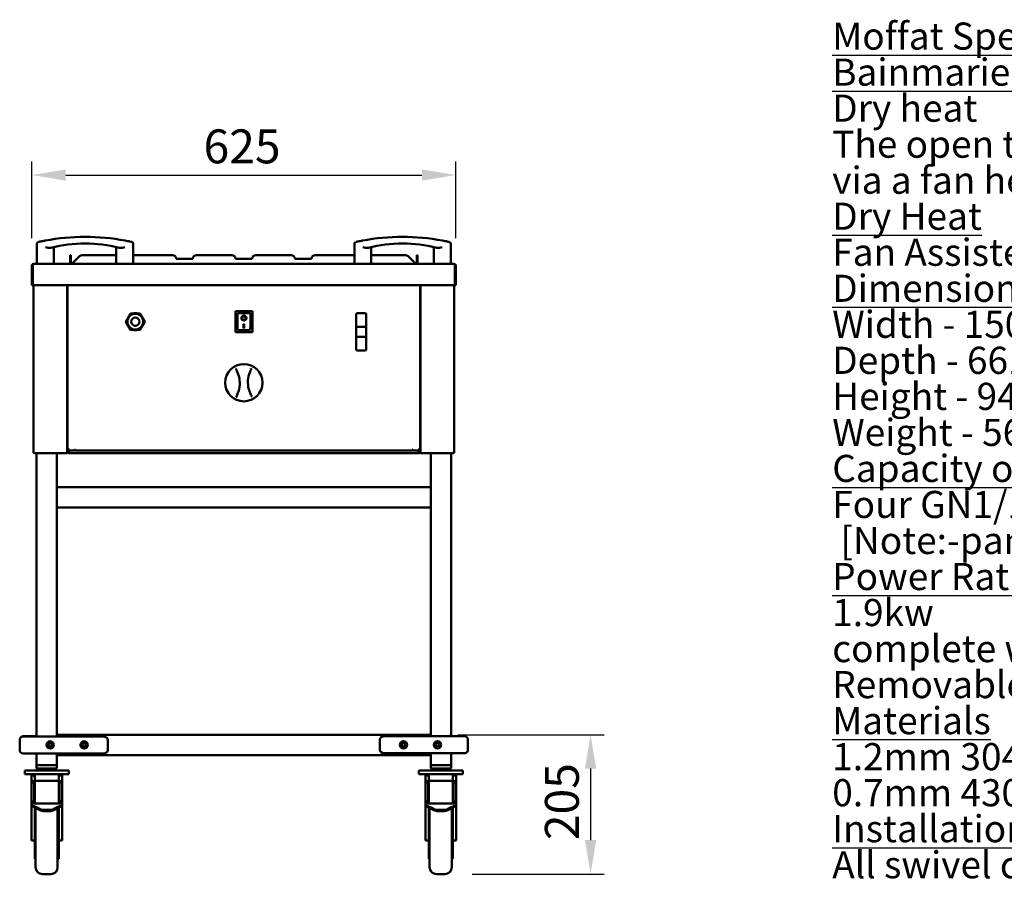
# Model space of a CAD drawing. Units: millimetres. Extents: x 65 to 5871, y 100 to 4100.
# Drawn here: x 2758 to 4210, y 1194 to 2470 of the extents above; entities that cross this region are included whole.
import ezdxf

# ---------------------------------------------------------------- set-up
doc = ezdxf.new("R2010")
doc.units = ezdxf.units.MM
doc.header["$LTSCALE"] = 20
for name, color, linetype, lineweight in [('Dimension (ISO)', 7, 'Continuous', 25), ('Symbol (ISO)', 7, 'Continuous', 25), ('Visible (ISO)', 7, 'Continuous', 50)]:
    doc.layers.add(name, color=color, linetype=linetype, lineweight=lineweight)
doc.styles.add('Note Text (ISO)', font='tahoma.ttf')
doc.dimstyles.new('Default (ISO)', dxfattribs={"dimscale": 20, "dimtxt": 2.5, "dimasz": 2.5, "dimexe": 1, "dimexo": 2, "dimgap": 0.762, "dimtad": 1, "dimtoh": 1, "dimdec": 1, "dimrnd": 1e-08, "dimzin": 0, "dimdsep": 46, "dimtxsty": 'Note Text (ISO)', "dimcen": 0.09, "dimdle": 10, "dimclrd": 256, "dimclre": 256, "dimclrt": 256, "dimadec": 1, "dimazin": 0, "dimtfac": 1.40208, "dimtmove": 0, "dimatfit": 3, "dimfxl": 1, "dimtolj": 1, "dimtzin": 0, "dimlwd": -1, "dimlwe": -1, "dimarcsym": 0})

# ---------------------------------------------------------------- blocks, each defined once
blk = doc.blocks.new('*D11')
at = {"layer": 'Defpoints', "color": 0, "transparency": 16777216}
for p in [(3400.8, 2240.9), (2775.8, 2107.6), (3400.8, 2107.6)]:
    blk.add_point(p, dxfattribs=at)
at = {"layer": 'Dimension (ISO)', "transparency": 16777216}
for p, q in [((2775.8, 2147.6), (2775.8, 2260.9)), ((3400.8, 2147.6), (3400.8, 2260.9)), ((2825.8, 2240.9), (3350.8, 2240.9))]:
    blk.add_line(p, q, dxfattribs=at)
for points in [[(2825.8, 2249.2), (2825.8, 2232.6), (2775.8, 2240.9)], [(3350.8, 2249.2), (3350.8, 2232.6), (3400.8, 2240.9)]]:
    blk.add_solid(points, dxfattribs=at)
at = {"layer": 'Dimension (ISO)', "transparency": 16777216, "insert": (3028.9, 2308.2), "char_height": 50, "attachment_point": 1, "style": 'Note Text (ISO)'}
blk.add_mtext('\\A1;625', dxfattribs=at)
blk = doc.blocks.new('*D12')
at = {"layer": 'Defpoints', "color": 0, "transparency": 16777216}
for p in [(3363.8, 1415.7), (3384.8, 1210.2), (3599.6, 1210.2)]:
    blk.add_point(p, dxfattribs=at)
at = {"layer": 'Dimension (ISO)', "transparency": 16777216}
for p, q in [((3403.8, 1415.7), (3619.6, 1415.7)), ((3599.6, 1365.7), (3599.6, 1260.2)), ((3424.8, 1210.2), (3619.6, 1210.2))]:
    blk.add_line(p, q, dxfattribs=at)
for points in [[(3591.3, 1365.7), (3607.9, 1365.7), (3599.6, 1415.7)], [(3591.3, 1260.2), (3607.9, 1260.2), (3599.6, 1210.2)]]:
    blk.add_solid(points, dxfattribs=at)
at = {"layer": 'Dimension (ISO)', "transparency": 16777216, "insert": (3532.3, 1260.2), "char_height": 50, "attachment_point": 1, "rotation": 90, "style": 'Note Text (ISO)'}
blk.add_mtext('\\A1;205', dxfattribs=at)

msp = doc.modelspace()

# ---------------------------------------------------------------- linework, layer by layer
at = {"layer": 'Visible (ISO)'}
for p, q in [((2783.3, 2139.4), (2783.3, 2109.8)), ((2808.3, 2134.8), (2808.3, 2109.8)), ((2900.3, 2134.8), (2900.3, 2109.8)), ((2925.3, 2139.4), (2925.3, 2109.8)), ((3251.3, 2139.4), (3251.3, 2109.8)), ((3276.3, 2134.8), (3276.3, 2109.8)), ((3368.3, 2134.8), (3368.3, 2109.8)), ((3393.3, 2139.4), (3393.3, 2109.8)), ((2833.3, 2122.8), (2832.1, 2122.8)), ((2832.1, 2121.3), (2832.1, 2122.8)), ((2832.1, 2121.3), (2832.1, 2110.8)), ((2833.3, 2122.8), (2833.3, 2121.3)), ((2833.3, 2110.8), (2833.3, 2121.3)), ((2835.6, 2110.8), (2846.1, 2121.3)), ((2900.3, 2122.8), (2849.7, 2122.8)), ((2983.3, 2122.8), (2925.3, 2122.8)), ((3070.8, 2122.8), (3018.3, 2122.8)), ((3158.3, 2122.8), (3105.8, 2122.8)), ((3251.3, 2122.8), (3193.3, 2122.8)), ((3326.9, 2122.8), (3276.3, 2122.8)), ((3330.5, 2121.3), (3341, 2110.8)), ((3343.3, 2121.3), (3343.3, 2122.8)), ((3344.5, 2122.8), (3343.3, 2122.8)), ((3343.3, 2121.3), (3343.3, 2110.8)), ((3344.5, 2122.8), (3344.5, 2121.3)), ((3344.5, 2110.8), (3344.5, 2121.3)), ((2775.8, 2107.6), (2775.8, 2078.6)), ((2777, 2107.6), (2777, 2078.6)), ((2777.2, 2078.6), (2777.2, 2107.6)), ((2778, 2109.8), (2778.2, 2109.8)), ((2778, 2109.7), (2778, 2109.8)), ((2778.2, 2109.8), (3398.5, 2109.8)), ((2832.1, 2110.8), (2833.3, 2110.8)), ((2835.6, 2110.8), (2835.6, 2109.8)), ((2988.3, 2117.6), (2988.3, 2117.8)), ((3013.3, 2117.6), (2988.3, 2117.6)), ((3013.3, 2117.8), (3013.3, 2117.6)), ((3075.8, 2117.6), (3075.8, 2117.8)), ((3100.8, 2117.6), (3075.8, 2117.6)), ((3100.8, 2117.8), (3100.8, 2117.6)), ((3163.3, 2117.6), (3163.3, 2117.8)), ((3188.3, 2117.6), (3163.3, 2117.6)), ((3188.3, 2117.8), (3188.3, 2117.6)), ((3341, 2110.8), (3341, 2109.8)), ((3343.3, 2110.8), (3344.5, 2110.8)), ((3398.5, 2109.8), (3398.6, 2109.8)), ((3398.6, 2109.8), (3398.6, 2109.7)), ((3399.5, 2107.6), (3399.5, 2078.6)), ((3399.6, 2107.6), (3399.6, 2078.6)), ((3400.8, 2078.6), (3400.8, 2107.6)), ((2777, 2078.6), (2775.8, 2078.6)), ((3399.5, 2078.6), (2777.2, 2078.6)), ((2778.1, 1832.4), (2778.1, 2078.6)), ((2827.8, 2078.6), (2827.8, 1831.5)), ((2828.3, 1835.5), (2828.3, 2078.6)), ((3348.3, 2078.6), (3348.3, 1835.5)), ((3348.8, 2078.6), (3348.8, 1831.5)), ((3398.5, 1832.4), (3398.5, 2078.6)), ((3399.6, 2078.6), (3400.8, 2078.6)), ((2921.4, 2036.7), (2914.4, 2024.7)), ((2935.2, 2036.7), (2921.4, 2036.7)), ((2942.2, 2024.7), (2935.2, 2036.7)), ((3100.9, 2040.1), (3075.9, 2040.1)), ((3075.9, 2040.1), (3076.9, 2039.1)), ((3075.9, 2040.1), (3075.9, 2009.1)), ((3096.9, 2037.1), (3078.9, 2037.1)), ((3078.9, 2037), (3078.9, 2037.1)), ((3078.9, 2037), (3078.9, 2017.2)), ((3097.9, 2017.2), (3097.9, 2036.1)), ((3100.9, 2040.1), (3099.9, 2039.1)), ((3100.9, 2009.1), (3100.9, 2040.1)), ((3253.8, 2035.1), (3253.8, 2017.1)), ((3255.8, 2037.1), (3266.8, 2037.1)), ((3268.8, 2017.1), (3268.8, 2035.1)), ((2914.4, 2024.7), (2921.4, 2012.7)), ((2917.8, 2030.5), (2917.8, 2031.4)), ((2917.8, 2017.9), (2917.8, 2018.9)), ((2935.2, 2012.7), (2942.2, 2024.7)), ((2938.8, 2031.4), (2938.8, 2030.5)), ((2938.8, 2018.9), (2938.8, 2017.9)), ((3085.8, 2030), (3085.8, 2030.1)), ((3087.9, 2020.9), (3088.9, 2020.9)), ((3087.9, 2015), (3087.9, 2020.9)), ((3088.9, 2020.9), (3088.9, 2015)), ((3091.1, 2030), (3091.1, 2030.1)), ((2921.4, 2012.7), (2935.2, 2012.7)), ((3075.9, 2009.1), (3076.9, 2010.1)), ((3075.9, 2009.1), (3100.9, 2009.1)), ((3096.9, 2012.1), (3079.9, 2012.1)), ((3088.9, 2015.1), (3087.9, 2015.1)), ((3088.9, 2015), (3087.9, 2015)), ((3099.9, 2010.1), (3100.9, 2009.1)), ((3253.8, 2017.1), (3253.8, 2002.2)), ((3266.8, 2017.2), (3255.8, 2017.2)), ((3268.8, 2002.2), (3268.8, 2017.1)), ((3253.8, 2002.2), (3253.8, 1984.3)), ((3255.8, 2002.2), (3266.8, 2002.2)), ((3268.8, 1984.3), (3268.8, 2002.2)), ((3255.8, 1982.3), (3266.8, 1982.3)), ((2779.8, 1832.4), (2778.1, 1832.4)), ((2779.8, 1831.4), (2779.9, 1831.4)), ((2779.8, 1831.4), (2779.8, 1830.7)), ((2779.8, 1830.7), (2780, 1830.7)), ((2827, 1830.7), (2780, 1830.7)), ((2782.8, 1413.1), (2782.8, 1830.7)), ((2812.8, 1413.1), (2812.8, 1830.7)), ((2827, 1831.4), (2827, 1830.7)), ((2827, 1831.4), (2827.1, 1831.4)), ((2827.1, 1830.7), (2827, 1830.7)), ((2827.1, 1831.5), (2827.8, 1831.5)), ((2827.1, 1830.7), (2827.1, 1831.4)), ((2828, 1830.7), (2827.1, 1830.7)), ((2827.5, 1831.4), (2828, 1831.4)), ((2828.3, 1839.5), (2827.8, 1839.5)), ((2828, 1830.7), (2828, 1831.4)), ((2828.1, 1836.5), (2828.1, 1839.5)), ((2828.1, 1831.5), (2828.1, 1836.5)), ((2828.1, 1831.5), (2828.8, 1831.5)), ((2829, 1835.5), (2828.3, 1835.5)), ((2828.8, 1835.5), (2828.8, 1831.5)), ((2829.1, 1835.4), (2829.1, 1834.7)), ((2837.7, 1834.7), (2829.1, 1834.7)), ((2829.3, 1835.4), (2829.3, 1835.8)), ((2829.3, 1831.4), (2829.3, 1834.7)), ((2829.3, 1831.4), (2830, 1831.4)), ((2829.8, 1836), (2829.8, 1835.9)), ((2830.3, 1835.9), (2829.8, 1835.9)), ((2830, 1835.9), (2830, 1835.6)), ((2830, 1834.7), (2830, 1831.4)), ((2830.2, 1835.7), (2830.2, 1835.9)), ((2830.2, 1832.3), (2830.2, 1834.7)), ((2830.2, 1832.3), (2830.2, 1830.6)), ((3346.5, 1830.6), (2830.2, 1830.6)), ((2838.9, 1836.4), (2839.6, 1836.4)), ((2838.9, 1835.9), (2839.6, 1835.9)), ((2839.6, 1836.4), (2839.6, 1834.7)), ((3336.9, 1834.7), (2839.6, 1834.7)), ((3336.9, 1834.7), (3336.9, 1836.4)), ((3337.7, 1836.4), (3336.9, 1836.4)), ((3336.9, 1835.9), (3337.7, 1835.9)), ((3347.5, 1834.7), (3338.9, 1834.7)), ((3346.8, 1835.9), (3346.3, 1835.9)), ((3346.5, 1835.9), (3346.5, 1835.7)), ((3346.5, 1834.7), (3346.5, 1832.3)), ((3346.5, 1830.6), (3346.5, 1832.3)), ((3346.6, 1835.6), (3346.6, 1835.9)), ((3346.6, 1831.4), (3346.6, 1834.7)), ((3346.6, 1831.4), (3347.3, 1831.4)), ((3346.8, 1835.9), (3346.8, 1836)), ((3347.3, 1835.8), (3347.3, 1835.4)), ((3347.3, 1834.7), (3347.3, 1831.4)), ((3347.5, 1835.4), (3347.5, 1834.7)), ((3347.6, 1835.5), (3348.3, 1835.5)), ((3347.8, 1835.5), (3347.8, 1831.5)), ((3348.5, 1831.5), (3347.8, 1831.5)), ((3348.3, 1839.5), (3348.8, 1839.5)), ((3348.5, 1836.5), (3348.5, 1839.5)), ((3348.5, 1831.5), (3348.5, 1836.5)), ((3349.1, 1831.4), (3348.7, 1831.4)), ((3348.7, 1830.7), (3348.7, 1831.4)), ((3348.7, 1830.7), (3349.5, 1830.7)), ((3349.5, 1831.5), (3348.8, 1831.5)), ((3349.7, 1831.4), (3349.5, 1831.4)), ((3349.5, 1830.7), (3349.5, 1831.4)), ((3349.5, 1830.7), (3349.7, 1830.7)), ((3349.7, 1831.4), (3349.7, 1830.7)), ((3349.7, 1830.7), (3396.7, 1830.7)), ((3363.8, 1413.3), (3363.8, 1830.7)), ((3393.8, 1413.3), (3393.8, 1830.7)), ((3396.8, 1830.7), (3396.7, 1830.7)), ((3396.8, 1832.4), (3398.5, 1832.4)), ((3396.8, 1831.4), (3396.8, 1831.4)), ((3396.8, 1831.4), (3396.8, 1830.7)), ((2812.8, 1780.7), (2812.8, 1750.7)), ((2812.8, 1780.7), (3363.8, 1780.7)), ((3363.8, 1780.7), (3363.8, 1750.7)), ((2812.8, 1750.7), (3363.8, 1750.7)), ((2782.8, 1413.3), (2762.8, 1413.3)), ((2762.8, 1413.1), (2777.8, 1413.1)), ((2860.7, 1413.1), (2777.8, 1413.1)), ((2812.8, 1415.7), (3363.8, 1415.7)), ((2812.8, 1413.5), (2812.8, 1413.1)), ((2880.7, 1413.1), (2860.7, 1413.1)), ((3315.9, 1413.3), (3295.9, 1413.3)), ((3398.8, 1413.3), (3315.9, 1413.3)), ((3363.8, 1413.3), (3363.8, 1413.5)), ((3398.8, 1413.3), (3413.8, 1413.3)), ((2757.8, 1408.3), (2757.8, 1408.1)), ((2757.8, 1408.1), (2757.8, 1393.1)), ((2887.8, 1408.1), (2887.8, 1393.1)), ((3288.8, 1393.3), (3288.8, 1408.3)), ((3418.8, 1393.3), (3418.8, 1408.3)), ((2777.8, 1388.1), (2762.8, 1388.1)), ((2777.8, 1388.1), (2860.7, 1388.1)), ((2782.8, 1370.7), (2782.8, 1388.1)), ((2812.8, 1370.7), (2812.8, 1388.1)), ((2812.8, 1388.1), (2812.8, 1387.9)), ((3363.8, 1385.7), (2812.8, 1385.7)), ((2860.7, 1388.1), (2880.7, 1388.1)), ((3295.9, 1388.3), (3315.9, 1388.3)), ((3315.9, 1388.3), (3398.8, 1388.3)), ((3363.8, 1370.7), (3363.8, 1388.3)), ((3363.8, 1387.9), (3363.8, 1388.3)), ((3393.8, 1370.7), (3393.8, 1388.3)), ((3413.8, 1388.3), (3398.8, 1388.3)), ((2782.8, 1370.7), (2812.8, 1370.7)), ((2782.8, 1370.7), (2812.8, 1370.7)), ((2782.8, 1370.7), (2782.8, 1365.7)), ((2812.8, 1365.7), (2782.8, 1365.7)), ((2792.8, 1362.7), (2792.8, 1365.7)), ((2802.8, 1362.7), (2802.8, 1365.7)), ((2812.8, 1370.7), (2812.8, 1365.7)), ((3363.8, 1370.7), (3393.8, 1370.7)), ((3363.8, 1370.7), (3393.8, 1370.7)), ((3363.8, 1370.7), (3363.8, 1365.7)), ((3393.8, 1365.7), (3363.8, 1365.7)), ((3373.8, 1362.7), (3373.8, 1365.7)), ((3383.8, 1362.7), (3383.8, 1365.7)), ((3393.8, 1370.7), (3393.8, 1365.7)), ((2830.3, 1362.7), (2765.3, 1362.7)), ((2765.3, 1362.7), (2765.3, 1357.7)), ((2765.3, 1357.7), (2830.3, 1357.7)), ((2775.3, 1357.7), (2775.3, 1355.7)), ((2775.3, 1342.8), (2775.3, 1355.7)), ((2780.3, 1355.7), (2775.3, 1355.7)), ((2780.3, 1357.7), (2780.3, 1355.7)), ((2780.3, 1355.7), (2780.3, 1347.7)), ((2815.3, 1357.7), (2815.3, 1355.7)), ((2820.3, 1355.7), (2815.3, 1355.7)), ((2815.3, 1347.7), (2815.3, 1355.7)), ((2820.3, 1357.7), (2820.3, 1355.7)), ((2820.3, 1342.8), (2820.3, 1355.7)), ((2830.3, 1362.7), (2830.3, 1357.7)), ((3411.3, 1362.7), (3346.3, 1362.7)), ((3346.3, 1362.7), (3346.3, 1357.7)), ((3346.3, 1357.7), (3411.3, 1357.7)), ((3356.3, 1357.7), (3356.3, 1355.7)), ((3356.3, 1342.8), (3356.3, 1355.7)), ((3361.3, 1355.7), (3356.3, 1355.7)), ((3361.3, 1357.7), (3361.3, 1355.7)), ((3361.3, 1355.7), (3361.3, 1347.7)), ((3396.3, 1357.7), (3396.3, 1355.7)), ((3401.3, 1355.7), (3396.3, 1355.7)), ((3396.3, 1347.7), (3396.3, 1355.7)), ((3401.3, 1357.7), (3401.3, 1355.7)), ((3401.3, 1342.8), (3401.3, 1355.7)), ((3411.3, 1362.7), (3411.3, 1357.7)), ((2775.3, 1321.2), (2775.3, 1342.8)), ((2779.3, 1314.2), (2779.3, 1347.7)), ((2780.3, 1314.2), (2780.3, 1347.7)), ((2780.3, 1347.7), (2815.3, 1347.7)), ((2815.3, 1314.2), (2815.3, 1347.7)), ((2816.3, 1347.7), (2816.3, 1314.2)), ((2820.3, 1342.8), (2820.3, 1321.2)), ((3356.3, 1321.2), (3356.3, 1342.8)), ((3360.3, 1314.2), (3360.3, 1347.7)), ((3361.3, 1314.2), (3361.3, 1347.7)), ((3361.3, 1347.7), (3396.3, 1347.7)), ((3396.3, 1314.2), (3396.3, 1347.7)), ((3397.3, 1347.7), (3397.3, 1314.2)), ((3401.3, 1342.8), (3401.3, 1321.2)), ((2775.3, 1321.2), (2775.3, 1312.3)), ((2820.3, 1312.3), (2820.3, 1321.2)), ((3356.3, 1321.2), (3356.3, 1312.3)), ((3401.3, 1312.3), (3401.3, 1321.2)), ((2775.3, 1312.3), (2775.3, 1310.6)), ((2787.4, 1306.2), (2775.3, 1312.3)), ((2775.3, 1276.1), (2775.3, 1310.6)), ((2775.3, 1310.6), (2787.4, 1304.5)), ((2779.3, 1314.2), (2780.3, 1314.2)), ((2780.3, 1314.2), (2815.3, 1314.2)), ((2780.3, 1308.1), (2780.3, 1232.7)), ((2781.3, 1220.2), (2781.3, 1307.5)), ((2820.3, 1312.3), (2808.2, 1306.2)), ((2808.2, 1304.5), (2820.3, 1310.6)), ((2813.8, 1307.3), (2813.8, 1220.2)), ((2815.3, 1314.2), (2816.3, 1314.2)), ((2815.3, 1232.7), (2815.3, 1308.1)), ((2820.3, 1310.6), (2820.3, 1312.3)), ((2820.3, 1276.1), (2820.3, 1310.6)), ((3356.3, 1312.3), (3356.3, 1310.6)), ((3368.4, 1306.2), (3356.3, 1312.3)), ((3356.3, 1276.1), (3356.3, 1310.6)), ((3356.3, 1310.6), (3368.4, 1304.5)), ((3360.3, 1314.2), (3361.3, 1314.2)), ((3361.3, 1314.2), (3396.3, 1314.2)), ((3361.3, 1308.1), (3361.3, 1232.7)), ((3362.3, 1220.2), (3362.3, 1307.5)), ((3401.3, 1312.3), (3389.2, 1306.2)), ((3389.2, 1304.5), (3401.3, 1310.6)), ((3394.8, 1307.3), (3394.8, 1220.2)), ((3396.3, 1314.2), (3397.3, 1314.2)), ((3396.3, 1232.7), (3396.3, 1308.1)), ((3401.3, 1310.6), (3401.3, 1312.3)), ((3401.3, 1276.1), (3401.3, 1310.6)), ((2794.5, 1304.7), (2801.2, 1304.7)), ((2794.5, 1303), (2801.2, 1303)), ((3375.5, 1304.7), (3382.2, 1304.7)), ((3375.5, 1303), (3382.2, 1303)), ((2775.3, 1263.8), (2775.3, 1276.1)), ((2775.3, 1260.3), (2775.3, 1263.8)), ((2820.3, 1276.1), (2820.3, 1263.8)), ((2820.3, 1260.3), (2820.3, 1263.8)), ((3356.3, 1263.8), (3356.3, 1276.1)), ((3356.3, 1260.3), (3356.3, 1263.8)), ((3401.3, 1276.1), (3401.3, 1263.8)), ((3401.3, 1260.3), (3401.3, 1263.8)), ((2775.3, 1259.9), (2775.3, 1260.3)), ((2775.3, 1259.9), (2780.3, 1259.9)), ((2820.3, 1259.9), (2815.3, 1259.9)), ((2820.3, 1260.3), (2820.3, 1259.9)), ((3356.3, 1259.9), (3356.3, 1260.3)), ((3356.3, 1259.9), (3361.3, 1259.9)), ((3401.3, 1259.9), (3396.3, 1259.9)), ((3401.3, 1260.3), (3401.3, 1259.9)), ((2780.3, 1232.7), (2781.3, 1232.7)), ((2815.3, 1232.7), (2813.8, 1232.7)), ((3361.3, 1232.7), (3362.3, 1232.7)), ((3396.3, 1232.7), (3394.8, 1232.7)), ((2791.3, 1210.2), (2803.8, 1210.2)), ((3372.3, 1210.2), (3384.8, 1210.2))]:
    msp.add_line(p, q, dxfattribs=at)
for centre, radius in [((2928.3, 2024.7), 11.7), ((2928.3, 2024.7), 6.2), ((2928.3, 2024.7), 5.95), ((3088.3, 1934.7), 27.5), ((2802.8, 1400.6), 5.38), ((2802.8, 1400.6), 5), ((2802.8, 1400.6), 2.5), ((2852.8, 1400.6), 5.38), ((2852.8, 1400.6), 5), ((2852.8, 1400.6), 2.5), ((3323.8, 1400.8), 5.38), ((3323.8, 1400.8), 5), ((3323.8, 1400.8), 2.5), ((3373.8, 1400.8), 5.38), ((3373.8, 1400.8), 5), ((3373.8, 1400.8), 2.5)]:
    msp.add_circle(centre, radius, dxfattribs=at)
for centre, radius, start, end in [((2854.3, 1830.7), 319.1, 79.3336, 100.6664), ((3322.3, 1830.7), 319.1, 79.3336, 100.6664), ((2786.3, 2139.4), 3, 102.4242, 180), ((2854.3, 1940.1), 200, 75.4112, 104.5888), ((2922.3, 2139.4), 3, 0, 77.5758), ((3254.3, 2139.4), 3, 102.4242, 180), ((3322.3, 1940.1), 200, 75.4112, 104.5888), ((3390.3, 2139.4), 3, 0, 77.5758), ((2849.7, 2117.8), 5, 90, 135), ((2983.3, 2117.8), 5, 0, 90), ((3018.3, 2117.8), 5, 90, 180), ((3070.8, 2117.8), 5, 0, 90), ((3105.8, 2117.8), 5, 90, 180), ((3158.3, 2117.8), 5, 0, 90), ((3193.3, 2117.8), 5, 90, 180), ((3326.9, 2117.8), 5, 45, 90), ((2778, 2107.6), 1, 145.5912, 180), ((2831.1, 2110.8), 1, 270, 0), ((2831.1, 2110.8), 2.2, 332.9643, 0), ((3345.5, 2110.8), 2.2, 180, 207.0357), ((3345.5, 2110.8), 1, 180, 270), ((3398.6, 2107.6), 1, 0, 34.4088), ((2928.3, 2024.7), 12.5, 133.7398, 147.1401), ((2928.3, 2024.7), 13.5, 118.5706, 121.4294), ((2928.3, 2024.7), 12.5, 73.7398, 106.2602), ((2928.3, 2024.7), 13.6, 58.5706, 61.4294), ((2928.3, 2024.7), 12.5, 32.8599, 46.2602), ((3096.9, 2036.1), 1, 0, 90), ((3255.8, 2035.1), 2, 90, 180), ((3266.8, 2035.1), 2, 0, 90), ((2928.3, 2024.7), 13.6, 178.5706, 181.4294), ((2928.3, 2024.7), 13.6, 358.5706, 1.4294), ((2928.3, 2024.7), 12.5, 212.8599, 226.2602), ((2928.3, 2024.7), 13.5, 238.5706, 241.4294), ((2928.3, 2024.7), 12.5, 253.7398, 286.2602), ((2928.3, 2024.7), 13.6, 298.5706, 301.4294), ((2928.3, 2024.7), 12.5, 313.7398, 327.1401), ((3255.8, 1984.3), 2, 180, 270), ((3266.8, 1984.3), 2, 270, 0), ((3042.3, 1934), 40, 342.321, 19.4373), ((3134.3, 1935.4), 40, 162.321, 199.4373), ((2826.1, 1832.4), 1, 302.9639, 327.0361), ((2826.1, 1832.4), 1.7, 306.0319, 329.6656), ((3350.5, 1832.4), 1.7, 210.3344, 233.9681), ((3350.5, 1832.4), 1, 212.9639, 237.0361), ((2762.8, 1408.3), 5, 90, 180), ((2762.8, 1408.1), 5, 90, 180), ((3413.8, 1408.3), 5, 0, 90), ((2852.8, 1400.8), 2.5, 182.0615, 357.9385), ((2762.8, 1393.1), 5, 180, 270), ((3413.8, 1393.3), 5, 270, 0), ((2780.3, 1342.8), 5, 101.537, 180), ((2815.3, 1342.8), 5, 0, 78.463), ((3361.3, 1342.8), 5, 101.537, 180), ((3396.3, 1342.8), 5, 0, 78.463), ((2791.3, 1220.2), 10, 180, 270), ((2803.8, 1220.2), 10, 270, 0), ((3372.3, 1220.2), 10, 180, 270), ((3384.8, 1220.2), 10, 270, 0)]:
    msp.add_arc(centre, radius, start, end, dxfattribs=at)
for centre, major_axis, ratio, start_param, end_param in [((3079.9, 2036.1), (0.995, -0.995), 0.09902, 3.24029, 4.811087), ((3088.4, 2030.1), (2.69, 0), 0.980581, 0, 3.141593), ((3088.4, 2030.1), (3.64, 0), 0.980581, 3.155329, 6.269449), ((3079.9, 2017.2), (0, -5.1), 0.196116, 4.712389, 6.283185), ((3096.9, 2017.2), (0, -5.1), 0.196116, 0, 1.570796), ((3255.8, 2017.1), (-2, 0), 0.024984, 4.712389, 6.283185), ((3266.8, 2017.1), (2, 0), 0.024984, 0, 1.570796), ((3255.8, 2002.2), (-2, 0), 0.024984, 0, 1.570796), ((3266.8, 2002.2), (-2, 0), 0.024984, 1.570796, 3.141593), ((2837.7, 1836.4), (0, -1.7), 0.707107, 0, 1.570796), ((3338.9, 1836.4), (0, -1.7), 0.707107, 4.712389, 6.283185), ((2880.7, 1408.1), (7.07, 0), 0.707107, 0, 1.570796), ((3295.9, 1408.3), (-7.07, 0), 0.707107, 4.712389, 6.283185), ((2880.7, 1393.1), (7.07, 0), 0.707107, 4.712389, 6.283185), ((3295.9, 1393.3), (-7.07, 0), 0.707107, 0, 1.570796), ((2794.5, 1309.8), (-10, 0), 0.50636, 0.785398, 1.570796), ((2794.5, 1308.1), (10, 0), 0.50636, 3.926991, 4.712389), ((2801.2, 1309.8), (-10, 0), 0.50636, 1.570796, 2.356194), ((2801.2, 1308.1), (10, 0), 0.50636, 4.712389, 5.497787), ((3375.5, 1309.8), (-10, 0), 0.50636, 0.785398, 1.570796), ((3375.5, 1308.1), (10, 0), 0.50636, 3.926991, 4.712389), ((3382.2, 1309.8), (-10, 0), 0.50636, 1.570796, 2.356194), ((3382.2, 1308.1), (10, 0), 0.50636, 4.712389, 5.497787)]:
    msp.add_ellipse(centre, major_axis=major_axis, ratio=ratio, start_param=start_param, end_param=end_param, dxfattribs=at)
for major_axis in [(-3.64, 0), (2.69, 0)]:
    msp.add_ellipse((3088.4, 2030), major_axis=major_axis, ratio=0.980581, dxfattribs=at)
for points, knots in [([(2795.3, 2144.3), (2794.6, 2144.1), (2794, 2144), (2792.4, 2143.7), (2791.4, 2143.5), (2789.4, 2143.1), (2788.4, 2142.9), (2786.7, 2142.5), (2786.2, 2142.4), (2785.7, 2142.3), (2785.7, 2142.3), (2785.7, 2142.3)], [0, 0, 0, 0, 0.191339, 0.191339, 0.497483, 0.497483, 0.895469, 0.895469, 1.312436, 1.312436, 1.5073, 1.5073, 1.5073, 1.5073]), ([(2803.9, 2133.7), (2803.6, 2133.6), (2803.3, 2133.5), (2802.1, 2133.5), (2801, 2133.5), (2798.6, 2133.9), (2797.2, 2134.2), (2795.8, 2134.5), (2795.8, 2134.5), (2795.8, 2134.5)], [3.530469, 3.530469, 3.530469, 3.530469, 3.744112, 3.744112, 4.280471, 4.280471, 4.882932, 4.882932, 4.885144, 4.885144, 4.885144, 4.885144]), ([(2912.8, 2134.5), (2912.8, 2134.5), (2912.8, 2134.5), (2911.4, 2134.2), (2910, 2133.9), (2907.6, 2133.5), (2906.5, 2133.5), (2905.3, 2133.5), (2905, 2133.6), (2904.7, 2133.7)], [-0.0015487, -0.0015487, -0.0015487, -0.0015487, 0, 0, 0.4218506, 0.4218506, 0.7974153, 0.7974153, 0.9470108, 0.9470108, 0.9470108, 0.9470108]), ([(2923, 2142.3), (2923, 2142.3), (2923, 2142.3), (2923, 2142.3), (2923, 2142.3), (2922.8, 2142.3), (2922.1, 2142.5), (2921.4, 2142.6), (2919.3, 2143.1), (2918.1, 2143.3), (2915.6, 2143.8), (2914.5, 2144), (2913.4, 2144.3)], [1.5073, 1.5073, 1.5073, 1.5073, 1.507312, 1.507312, 1.507312, 1.78302, 1.78302, 2.224154, 2.224154, 2.676201, 2.676201, 3.014624, 3.014624, 3.014624, 3.014624]), ([(3263.3, 2144.3), (3262.6, 2144.1), (3262, 2144), (3260.4, 2143.7), (3259.4, 2143.5), (3257.4, 2143.1), (3256.4, 2142.9), (3254.7, 2142.5), (3254.2, 2142.4), (3253.7, 2142.3), (3253.7, 2142.3), (3253.7, 2142.3)], [0, 0, 0, 0, 0.191339, 0.191339, 0.497483, 0.497483, 0.895469, 0.895469, 1.312436, 1.312436, 1.5073, 1.5073, 1.5073, 1.5073]), ([(3271.9, 2133.7), (3271.6, 2133.6), (3271.3, 2133.5), (3270.1, 2133.5), (3269, 2133.5), (3266.6, 2133.9), (3265.2, 2134.2), (3263.8, 2134.5), (3263.8, 2134.5), (3263.8, 2134.5)], [3.530469, 3.530469, 3.530469, 3.530469, 3.744112, 3.744112, 4.280471, 4.280471, 4.882932, 4.882932, 4.885144, 4.885144, 4.885144, 4.885144]), ([(3380.8, 2134.5), (3380.8, 2134.5), (3380.8, 2134.5), (3379.4, 2134.2), (3378, 2133.9), (3375.6, 2133.5), (3374.5, 2133.5), (3373.3, 2133.5), (3373, 2133.6), (3372.7, 2133.7)], [-0.0015487, -0.0015487, -0.0015487, -0.0015487, 0, 0, 0.4218506, 0.4218506, 0.7974153, 0.7974153, 0.9470108, 0.9470108, 0.9470108, 0.9470108]), ([(3391, 2142.3), (3391, 2142.3), (3391, 2142.3), (3391, 2142.3), (3391, 2142.3), (3390.8, 2142.3), (3390.1, 2142.5), (3389.4, 2142.6), (3387.3, 2143.1), (3386.1, 2143.3), (3383.6, 2143.8), (3382.5, 2144), (3381.4, 2144.3)], [1.5073, 1.5073, 1.5073, 1.5073, 1.507312, 1.507312, 1.507312, 1.78302, 1.78302, 2.224154, 2.224154, 2.676201, 2.676201, 3.014624, 3.014624, 3.014624, 3.014624]), ([(2778, 2109.8), (2777.2, 2109.8), (2776.4, 2109.3), (2776.1, 2108.6), (2775.9, 2108.3), (2775.8, 2107.9), (2775.8, 2107.6)], [1.570796, 1.570796, 1.570796, 1.570796, 2.666319, 2.666319, 2.666319, 3.141593, 3.141593, 3.141593, 3.141593]), ([(2777.2, 2107.6), (2777.2, 2108.4), (2777.4, 2109.2), (2777.7, 2109.5), (2777.8, 2109.7), (2778, 2109.8), (2778.2, 2109.8)], [-3.141593, -3.141593, -3.141593, -3.141593, -2.04607, -2.04607, -2.04607, -1.570796, -1.570796, -1.570796, -1.570796]), ([(3398.5, 2109.8), (3398.8, 2109.8), (3399.2, 2109.3), (3399.4, 2108.6), (3399.4, 2108.3), (3399.5, 2107.9), (3399.5, 2107.6)], [1.570796, 1.570796, 1.570796, 1.570796, 2.666319, 2.666319, 2.666319, 3.141593, 3.141593, 3.141593, 3.141593]), ([(3400.8, 2107.6), (3400.8, 2108.4), (3400.3, 2109.2), (3399.6, 2109.5), (3399.3, 2109.7), (3399, 2109.8), (3398.6, 2109.8)], [-3.141593, -3.141593, -3.141593, -3.141593, -2.04607, -2.04607, -2.04607, -1.570796, -1.570796, -1.570796, -1.570796]), ([(3077.3, 1955.4), (3077.3, 1955.4), (3077.3, 1955.4), (3077.2, 1955.3), (3077.2, 1955.2), (3077.1, 1955), (3077.1, 1954.9), (3077, 1954.7), (3076.9, 1954.5), (3076.9, 1954.3), (3076.9, 1954.2), (3076.9, 1954.2)], [-0.1918092, -0.1918092, -0.1918092, -0.1918092, -0.1911824, -0.1911824, -0.153286, -0.153286, -0.1166624, -0.1166624, -0.0700321, -0.0700321, -0.0471877, -0.0471877, -0.0471877, -0.0471877]), ([(3076.9, 1954.2), (3076.9, 1954.1), (3076.9, 1954.1), (3077, 1954), (3077, 1953.8), (3077.1, 1953.7)], [-0.05025211, -0.05025211, -0.05025211, -0.05025211, -0.04783958, -0.04783958, 0, 0, 0, 0]), ([(3077.1, 1953.7), (3077.4, 1953.2), (3077.6, 1952.8), (3077.8, 1952.3), (3078.3, 1951.4), (3078.8, 1950.5), (3079.5, 1948.8), (3079.8, 1948), (3080, 1947.3)], [1.110011, 1.110011, 1.110011, 1.110011, 1.475023, 1.475023, 1.475023, 2.212534, 2.212534, 2.775089, 2.775089, 2.775089, 2.775089]), ([(3096.2, 1947.5), (3096.4, 1948.3), (3096.7, 1949), (3097.3, 1950.7), (3097.8, 1951.7), (3098.2, 1952.6), (3098.4, 1953.1), (3098.7, 1953.6), (3098.9, 1954)], [0.174957, 0.174957, 0.174957, 0.174957, 0.737511, 0.737511, 1.475023, 1.475023, 1.475023, 1.840035, 1.840035, 1.840035, 1.840035]), ([(3099, 1954.5), (3099, 1954.6), (3099, 1954.7), (3099, 1955), (3098.9, 1955.2), (3098.8, 1955.5), (3098.7, 1955.6), (3098.6, 1955.7), (3098.6, 1955.7), (3098.6, 1955.7)], [-0.1525533, -0.1525533, -0.1525533, -0.1525533, -0.110052, -0.110052, -0.0538463, -0.0538463, 0, 0, 0.0006327, 0.0006327, 0.0006327, 0.0006327]), ([(3098.9, 1954), (3098.9, 1954.1), (3099, 1954.2), (3099, 1954.3), (3099, 1954.4), (3099, 1954.5)], [-0.16842568, -0.16842568, -0.16842568, -0.16842568, -0.14064147, -0.14064147, -0.11839762, -0.11839762, -0.11839762, -0.11839762]), ([(3080.4, 1921.8), (3080.2, 1921), (3079.9, 1920.3), (3079.2, 1918.6), (3078.8, 1917.6), (3078.4, 1916.7), (3078.2, 1916.2), (3077.9, 1915.8), (3077.7, 1915.3)], [0.174957, 0.174957, 0.174957, 0.174957, 0.737511, 0.737511, 1.475023, 1.475023, 1.475023, 1.840035, 1.840035, 1.840035, 1.840035]), ([(3099.5, 1915.6), (3099.2, 1916.1), (3099, 1916.5), (3098.8, 1917), (3098.3, 1917.9), (3097.8, 1918.9), (3097.1, 1920.6), (3096.8, 1921.3), (3096.6, 1922.1)], [1.110011, 1.110011, 1.110011, 1.110011, 1.475023, 1.475023, 1.475023, 2.212534, 2.212534, 2.775089, 2.775089, 2.775089, 2.775089]), ([(3077.6, 1914.8), (3077.5, 1914.7), (3077.6, 1914.6), (3077.6, 1914.3), (3077.6, 1914.1), (3077.8, 1913.9), (3077.9, 1913.7), (3077.9, 1913.6), (3077.9, 1913.6), (3078, 1913.6)], [-0.1525533, -0.1525533, -0.1525533, -0.1525533, -0.110052, -0.110052, -0.0538463, -0.0538463, 0, 0, 0.0006327, 0.0006327, 0.0006327, 0.0006327]), ([(3077.7, 1915.3), (3077.6, 1915.2), (3077.6, 1915.1), (3077.6, 1915), (3077.6, 1914.9), (3077.6, 1914.8)], [-0.16842568, -0.16842568, -0.16842568, -0.16842568, -0.14064147, -0.14064147, -0.11839762, -0.11839762, -0.11839762, -0.11839762]), ([(3099.3, 1913.9), (3099.3, 1913.9), (3099.3, 1913.9), (3099.3, 1914), (3099.4, 1914.1), (3099.5, 1914.3), (3099.5, 1914.4), (3099.6, 1914.6), (3099.6, 1914.8), (3099.6, 1915), (3099.6, 1915.1), (3099.6, 1915.2)], [-0.1918092, -0.1918092, -0.1918092, -0.1918092, -0.1911824, -0.1911824, -0.153286, -0.153286, -0.1166624, -0.1166624, -0.0700321, -0.0700321, -0.0471877, -0.0471877, -0.0471877, -0.0471877]), ([(3099.6, 1915.2), (3099.6, 1915.2), (3099.6, 1915.2), (3099.6, 1915.4), (3099.6, 1915.5), (3099.5, 1915.6)], [-0.05025211, -0.05025211, -0.05025211, -0.05025211, -0.04783958, -0.04783958, 0, 0, 0, 0]), ([(2778.8, 1832.4), (2778.8, 1831.9), (2779.2, 1831.5), (2779.6, 1831.4), (2779.7, 1831.4), (2779.7, 1831.4), (2779.8, 1831.4)], [0, 0, 0, 0, 1.350716, 1.350716, 1.350716, 1.570796, 1.570796, 1.570796, 1.570796]), ([(2780, 1830.7), (2779.9, 1830.7), (2779.9, 1831.1), (2779.8, 1831.7), (2779.8, 1831.9), (2779.8, 1832.1), (2779.8, 1832.4)], [0, 0, 0, 0, 1.18291, 1.18291, 1.18291, 1.570796, 1.570796, 1.570796, 1.570796]), ([(2826.1, 1832.4), (2826.4, 1831.9), (2826.6, 1831.5), (2826.8, 1831.4), (2826.9, 1831.4), (2826.9, 1831.4), (2827, 1831.4)], [0, 0, 0, 0, 0.859892, 0.859892, 0.859892, 1, 1, 1, 1]), ([(2826.1, 1832.4), (2826.6, 1832.1), (2827, 1831.9), (2827.1, 1831.6), (2827.1, 1831.6), (2827.1, 1831.5), (2827.1, 1831.5)], [0, 0, 0, 0, 0.859892, 0.859892, 0.859892, 1, 1, 1, 1]), ([(2827, 1830.7), (2826.8, 1830.7), (2826.5, 1831.1), (2826.3, 1831.7), (2826.3, 1831.9), (2826.2, 1832.1), (2826.1, 1832.4)], [-1, -1, -1, -1, -0.246936, -0.246936, -0.246936, 0, 0, 0, 0]), ([(2827.6, 1831.8), (2827.4, 1831.9), (2827.1, 1832), (2826.8, 1832.2), (2826.5, 1832.2), (2826.3, 1832.3), (2826.1, 1832.4)], [-0.684123, -0.684123, -0.684123, -0.684123, -0.2469362, -0.2469362, -0.2469362, 0, 0, 0, 0]), ([(2827.7, 1831.5), (2827.7, 1831.5), (2827.8, 1831.4), (2827.8, 1831.4), (2827.9, 1831.4), (2827.9, 1831.4), (2828, 1831.4)], [1.0324908, 1.0324908, 1.0324908, 1.0324908, 1.3507155, 1.3507155, 1.3507155, 1.5707963, 1.5707963, 1.5707963, 1.5707963]), ([(2827.8, 1831.9), (2827.9, 1831.8), (2828, 1831.7), (2828.1, 1831.6), (2828.1, 1831.6), (2828.1, 1831.5), (2828.1, 1831.5)], [0.7753975, 0.7753975, 0.7753975, 0.7753975, 1.3507155, 1.3507155, 1.3507155, 1.5707963, 1.5707963, 1.5707963, 1.5707963]), ([(2828.3, 1835.5), (2828.3, 1835.7), (2828.7, 1835.8), (2829.4, 1835.9), (2830, 1836.1), (2830.7, 1836.2), (2831.2, 1836.4)], [-1, -1, -1, -1, -0.487889, -0.487889, -0.487889, 0, 0, 0, 0]), ([(2830, 1836.1), (2829.8, 1836), (2829.6, 1835.9), (2829.4, 1835.9), (2829.1, 1835.7), (2829, 1835.6), (2829, 1835.5)], [0.3333333, 0.3333333, 0.3333333, 0.3333333, 0.5847579, 0.5847579, 0.5847579, 1, 1, 1, 1]), ([(2829.1, 1834.7), (2829.8, 1834.7), (2830.5, 1835.1), (2830.9, 1835.7), (2831, 1835.9), (2831.1, 1836.1), (2831.2, 1836.4)], [-1, -1, -1, -1, -0.246936, -0.246936, -0.246936, 0, 0, 0, 0]), ([(2829.5, 1835.4), (2829.5, 1835.4), (2829.4, 1835.4), (2829.4, 1835.4), (2829.3, 1835.4), (2829.2, 1835.4), (2829.1, 1835.4)], [0.7707571, 0.7707571, 0.7707571, 0.7707571, 0.8598922, 0.8598922, 0.8598922, 1, 1, 1, 1]), ([(2830.2, 1831.7), (2830.1, 1831.6), (2830.1, 1831.6), (2830, 1831.5), (2830, 1831.5), (2830, 1831.4), (2830, 1831.4)], [0.6573041, 0.6573041, 0.6573041, 0.6573041, 0.8598922, 0.8598922, 0.8598922, 1, 1, 1, 1]), ([(3347.5, 1834.7), (3346.8, 1834.7), (3346.1, 1835.1), (3345.7, 1835.7), (3345.6, 1835.9), (3345.5, 1836.1), (3345.4, 1836.4)], [-1, -1, -1, -1, -0.246936, -0.246936, -0.246936, 0, 0, 0, 0]), ([(3346, 1836.2), (3346.3, 1835.8), (3346.7, 1835.5), (3347.2, 1835.4), (3347.3, 1835.4), (3347.4, 1835.4), (3347.5, 1835.4)], [0.0965334, 0.0965334, 0.0965334, 0.0965334, 0.8598922, 0.8598922, 0.8598922, 1, 1, 1, 1]), ([(3346.5, 1831.7), (3346.5, 1831.6), (3346.6, 1831.6), (3346.6, 1831.5), (3346.6, 1831.5), (3346.6, 1831.4), (3346.6, 1831.4)], [0.6573041, 0.6573041, 0.6573041, 0.6573041, 0.8598922, 0.8598922, 0.8598922, 1, 1, 1, 1]), ([(3346.6, 1836.1), (3346.8, 1836), (3347, 1835.9), (3347.2, 1835.9), (3347.5, 1835.7), (3347.6, 1835.6), (3347.6, 1835.5)], [0.3333333, 0.3333333, 0.3333333, 0.3333333, 0.5847579, 0.5847579, 0.5847579, 1, 1, 1, 1]), ([(3348.3, 1835.5), (3348.3, 1835.7), (3347.9, 1835.8), (3347.2, 1835.9), (3347.1, 1836), (3347.1, 1836), (3347, 1836)], [-1, -1, -1, -1, -0.4878893, -0.4878893, -0.4878893, -0.4202054, -0.4202054, -0.4202054, -0.4202054]), ([(3348.8, 1831.9), (3348.7, 1831.8), (3348.6, 1831.7), (3348.5, 1831.6), (3348.5, 1831.6), (3348.5, 1831.5), (3348.5, 1831.5)], [0.7753975, 0.7753975, 0.7753975, 0.7753975, 1.3507155, 1.3507155, 1.3507155, 1.5707963, 1.5707963, 1.5707963, 1.5707963]), ([(3348.9, 1831.5), (3348.9, 1831.5), (3348.8, 1831.4), (3348.8, 1831.4), (3348.7, 1831.4), (3348.7, 1831.4), (3348.7, 1831.4)], [1.0324908, 1.0324908, 1.0324908, 1.0324908, 1.3507155, 1.3507155, 1.3507155, 1.5707963, 1.5707963, 1.5707963, 1.5707963]), ([(3349, 1831.8), (3349.2, 1831.9), (3349.5, 1832), (3349.9, 1832.2), (3350.1, 1832.2), (3350.3, 1832.3), (3350.5, 1832.4)], [-0.684123, -0.684123, -0.684123, -0.684123, -0.2469362, -0.2469362, -0.2469362, 0, 0, 0, 0]), ([(3350.5, 1832.4), (3350.1, 1832.1), (3349.6, 1831.9), (3349.5, 1831.6), (3349.5, 1831.6), (3349.5, 1831.5), (3349.5, 1831.5)], [0, 0, 0, 0, 0.859892, 0.859892, 0.859892, 1, 1, 1, 1]), ([(3350.5, 1832.4), (3350.3, 1831.9), (3350, 1831.5), (3349.8, 1831.4), (3349.7, 1831.4), (3349.7, 1831.4), (3349.7, 1831.4)], [0, 0, 0, 0, 0.859892, 0.859892, 0.859892, 1, 1, 1, 1]), ([(3349.7, 1830.7), (3349.9, 1830.7), (3350.1, 1831.1), (3350.3, 1831.7), (3350.4, 1831.9), (3350.4, 1832.1), (3350.5, 1832.4)], [-1, -1, -1, -1, -0.246936, -0.246936, -0.246936, 0, 0, 0, 0]), ([(3396.7, 1830.7), (3396.7, 1830.7), (3396.7, 1831.1), (3396.8, 1831.7), (3396.8, 1831.9), (3396.8, 1832.1), (3396.8, 1832.4)], [0, 0, 0, 0, 1.18291, 1.18291, 1.18291, 1.570796, 1.570796, 1.570796, 1.570796]), ([(3397.8, 1832.4), (3397.8, 1831.9), (3397.5, 1831.5), (3397, 1831.4), (3397, 1831.4), (3396.9, 1831.4), (3396.8, 1831.4)], [0, 0, 0, 0, 1.350716, 1.350716, 1.350716, 1.570796, 1.570796, 1.570796, 1.570796]), ([(2779.3, 1314.2), (2779.2, 1314.3), (2779.1, 1314.3), (2778.7, 1314.4), (2778.4, 1314.6), (2777.9, 1314.9), (2777.7, 1315), (2777.2, 1315.4), (2776.9, 1315.7), (2776.4, 1316.4), (2776.2, 1316.7), (2775.8, 1317.6), (2775.6, 1318.4), (2775.3, 1319.8), (2775.3, 1320.5), (2775.3, 1321.2)], [3.38403, 3.38403, 3.38403, 3.38403, 3.419613, 3.419613, 3.52487, 3.52487, 3.630128, 3.630128, 3.814584, 3.814584, 3.999039, 3.999039, 4.389035, 4.389035, 4.779031, 4.779031, 4.779031, 4.779031]), ([(2820.3, 1321.2), (2820.3, 1320.3), (2820.2, 1319.4), (2819.8, 1317.6), (2819.5, 1316.7), (2818.4, 1315.4), (2817.8, 1314.8), (2816.8, 1314.4), (2816.5, 1314.3), (2816.3, 1314.2)], [8.381502, 8.381502, 8.381502, 8.381502, 8.882686, 8.882686, 9.38387, 9.38387, 9.709045, 9.709045, 9.782607, 9.782607, 9.782607, 9.782607]), ([(3360.3, 1314.2), (3360.2, 1314.3), (3360.1, 1314.3), (3359.7, 1314.4), (3359.4, 1314.6), (3358.9, 1314.9), (3358.7, 1315), (3358.2, 1315.4), (3357.9, 1315.7), (3357.4, 1316.4), (3357.2, 1316.7), (3356.8, 1317.6), (3356.6, 1318.4), (3356.3, 1319.8), (3356.3, 1320.5), (3356.3, 1321.2)], [3.38403, 3.38403, 3.38403, 3.38403, 3.419613, 3.419613, 3.52487, 3.52487, 3.630128, 3.630128, 3.814584, 3.814584, 3.999039, 3.999039, 4.389035, 4.389035, 4.779031, 4.779031, 4.779031, 4.779031]), ([(3401.3, 1321.2), (3401.3, 1320.3), (3401.2, 1319.4), (3400.8, 1317.6), (3400.5, 1316.7), (3399.4, 1315.4), (3398.8, 1314.8), (3397.8, 1314.4), (3397.5, 1314.3), (3397.3, 1314.2)], [8.381502, 8.381502, 8.381502, 8.381502, 8.882686, 8.882686, 9.38387, 9.38387, 9.709045, 9.709045, 9.782607, 9.782607, 9.782607, 9.782607])]:
    msp.add_open_spline(points, degree=3, knots=knots, dxfattribs=at)
for points in [[(2921.2, 2036.2), (2918, 2030.6), (2914.7, 2025)], [(2934.8, 2036.6), (2928.3, 2036.6), (2921.8, 2036.6)], [(2941.8, 2025), (2938.6, 2030.6), (2935.4, 2036.2)], [(2914.7, 2024.3), (2918, 2018.7), (2921.2, 2013.1)], [(2935.4, 2013.1), (2938.6, 2018.7), (2941.8, 2024.3)], [(2921.8, 2012.8), (2928.3, 2012.8), (2934.8, 2012.8)]]:
    msp.add_rational_spline(points, [1, 1.13865546218, 1], degree=2, dxfattribs=at)
for points in [[(2778.1, 1832.4), (2778.1, 1832), (2778.2, 1831.7), (2778.4, 1831.4)], [(2778.4, 1831.4), (2778.7, 1830.9), (2779.3, 1830.7), (2779.8, 1830.7)], [(2827.8, 1831.5), (2827.8, 1831.6), (2827.7, 1831.7), (2827.6, 1831.8)], [(2830.6, 1836.2), (2830.3, 1835.9), (2830, 1835.6), (2829.5, 1835.4)], [(3347, 1836), (3346.4, 1836.1), (3345.8, 1836.2), (3345.4, 1836.4)], [(3348.8, 1831.5), (3348.8, 1831.6), (3348.9, 1831.7), (3349, 1831.8)], [(3398.2, 1831.4), (3397.9, 1830.9), (3397.3, 1830.7), (3396.8, 1830.7)], [(3398.5, 1832.4), (3398.5, 1832), (3398.4, 1831.7), (3398.2, 1831.4)]]:
    msp.add_open_spline(points, degree=3, dxfattribs=at)

# ---------------------------------------------------------------- texts
at = {"layer": 'Symbol (ISO)', "insert": (3955.9, 1828.3), "char_height": 50, "width": 2833.562, "attachment_point": 4, "line_spacing_factor": 0.796681, "style": 'Note Text (ISO)'}
msp.add_mtext('{\\fTahoma|b1|i0|c0|p34;\\H0.8x;\\LMoffat Specification \\l\\P\\H1.19204x;\\L \\H0.8389x;\\P\\fTahoma|b0|i0|c0|p34;Bainmarie well\\fTahoma|b1|i0|c0|p34;\\H1.20552x; \\H0.82952x;\\P\\fTahoma|b0|i0|c0|p34;\\lDry heat\\H1.21255x; \\H0.82471x;\\PThe open top with raised lip is designed to hold Gastronorm pans and heats\\H1.21212x; \\H0.825x;\\Pvia a fan heating cell fitted inside the well.\\fTahoma|b1|i0|c0|p34;\\H1.21886x;\\L \\H0.82044x;\\P\\fTahoma|b0|i0|c0|p34;Dry Heat\\H1.1679x; \\H0.85624x;\\P\\lFan Assisted Hotcupboard\\fTahoma|b1|i0|c0|p34;\\H1.20702x;\\L \\H0.82849x;\\P\\H1.16746x; \\H0.85656x;\\P\\fTahoma|b0|i0|c0|p34;Dimensions\\H1.16877x;\\l \\H0.8556x;\\PWidth - 1506mm\\H1.20814x; \\H0.82772x;\\PDepth - 661mm\\H1.21239x; \\H0.82482x;\\PHeight - 940mm (work top 900mm)\\H1.21213x; \\H0.825x;\\PWeight - 56kg\\H1.21214x; \\H0.82499x;\\P\\H1.16715x; \\H0.85679x;\\P\\LCapacity of Bainmarie\\H1.21378x; \\H0.82387x;\\P\\lFour GN1/1 pans up to 150mm deep\\H1.21322x; \\H0.82426x;\\P [Note:-pans are not supplied, available at extra cost]\\H1.21208x; \\H0.82503x;\\P\\fTahoma|b1|i0|c0|p34;\\H1.16715x;\\L \\H0.85679x;\\P\\fTahoma|b0|i0|c0|p34;Power Rating\\H1.16879x; \\H0.85559x;\\P\\l1.9kw \\H1.20814x; \\H0.82772x;\\Pcomplete with a 2m long cord set & 13amp plug\\H1.21239x; \\H0.82482x;\\PRemovable Fan heating System Sahara Fan Model SF319\\fTahoma|b1|i0|c0|p34;\\H1.21213x;\\L \\H0.825x;\\P\\H1.16715x; \\H0.85679x;\\P\\fTahoma|b0|i0|c0|p34;Materials\\H1.20707x;\\l \\H0.82845x;\\P1.2mm 304 Grade St/ Steel Top & Supports\\H1.21246x; \\H0.82477x;\\P0.7mm 430 Grade St/ Steel Internal Structure\\H1.21212x; \\H0.825x;\\P\\H1.16715x; \\H0.85679x;\\P\\LInstallation\\H1.20707x;\\l \\H0.82845x;\\PAll swivel castors, two braked\\H1.21246x; \\H0.82477x;\\P\\H1.41713x; }\\P{\\H1.03054x; \\H0.77629x;\\P\\H1.15454x; }', dxfattribs=at)

# ---------------------------------------------------------------- dimensions: what is measured, and where the dimension line sits
at = {"layer": 'Dimension (ISO)'}
for base, p1, p2, angle, picture, middle in [((3400.8, 2240.9), (2775.8, 2107.6), (3400.8, 2107.6), 180, '*D11', (3082, 2240.9)), ((3599.6038248, 1210.1636242), (3363.8099486, 1415.6636242), (3384.8099486, 1210.1636242), 270, '*D12', (3599.6038248, 1312.9136242))]:
    dim = msp.add_linear_dim(base=base, p1=p1, p2=p2, angle=angle, dimstyle='Default (ISO)', override={"dimgap": 0.762, "dimtoh": 0, "dimdec": 0, "dimtol": 0, "dimlim": 0, "dimtp": 0, "dimtm": 0, "dimtdec": 2, "dimtofl": 0, "dimatfit": 1}, dxfattribs=at)
    dim.commit()
    dim.dimension.update_dxf_attribs({"geometry": picture, "text_midpoint": middle, "dimtype": 160})

doc.saveas('drawing.dxf')
